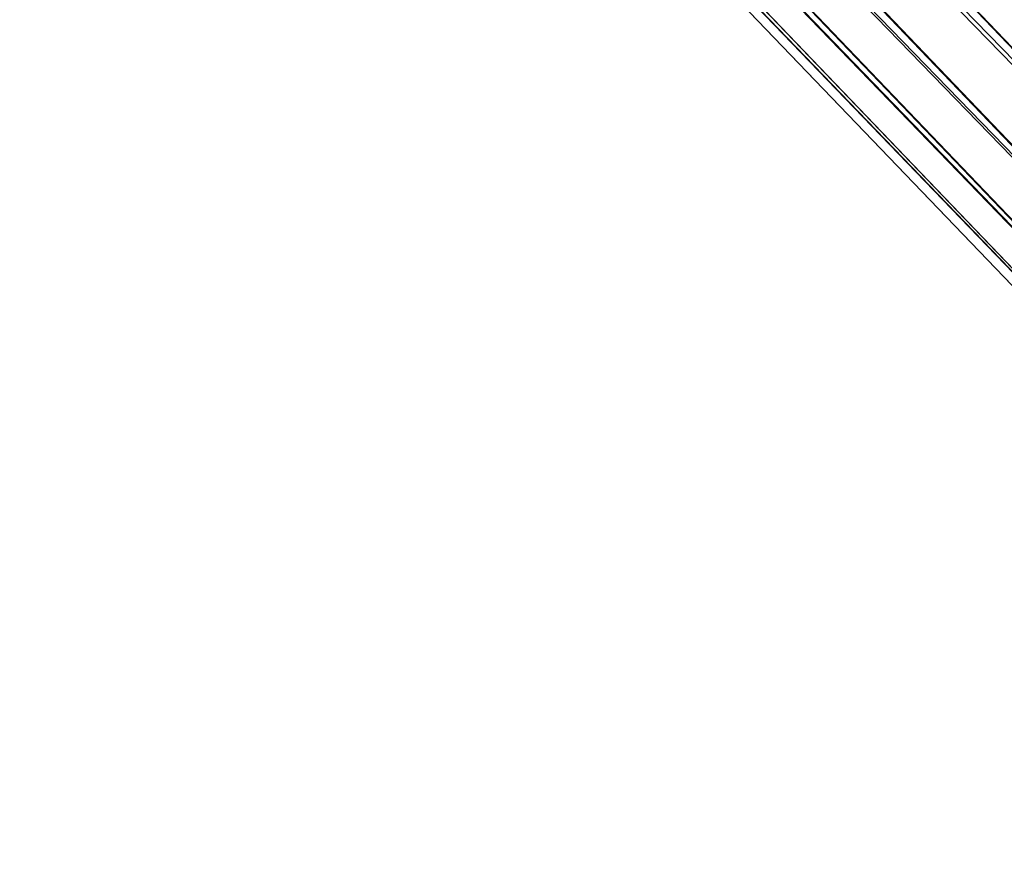
# Model space of a CAD drawing. Units: inches. Extents: x 0 to 204, y 0 to 264.
# Drawn here: x 89 to 90, y 162 to 163 of the extents above; entities that cross this region are included whole.
import ezdxf

# ---------------------------------------------------------------- set-up
doc = ezdxf.new("R2010")
doc.units = ezdxf.units.IN
doc.header["$MEASUREMENT"] = 0
doc.layers.get('0').update_dxf_attribs({"color": 10})

# ---------------------------------------------------------------- blocks, each defined once
blk = doc.blocks.new('149R-02-3D')
at = {"lineweight": 18}
mesh = blk.add_polyface(dxfattribs=at)
corners = [(9.27381, -9.64628, -16.52027), (9.32207, -9.61016, -16.52027), (9.37779, -9.58681, -16.52027), (9.43774, -9.5776, -16.52027), (9.49843, -9.58306, -16.52027), (9.55633, -9.60287, -16.52027), (9.60807, -9.63588, -16.52027), (9.65066, -9.68018, -16.52027), (9.68161, -9.73319, -16.52027), (9.69913, -9.79182, -16.52027), (9.70219, -9.85267, -16.52027), (9.69063, -9.91221, -16.52027), (9.66511, -9.96697, -16.52027), (9.62711, -10.01378, -16.52027), (9.57885, -10.0499, -16.52027), (9.52312, -10.07325, -16.52027), (9.46317, -10.08246, -16.52027), (9.40249, -10.077, -16.52027), (9.34459, -10.05719, -16.52027), (9.29284, -10.02418, -16.52027), (9.25026, -9.97988, -16.52027), (9.21931, -9.92688, -16.52027), (9.20179, -9.86824, -16.52027), (9.19872, -9.80739, -16.52027), (9.21029, -9.74785, -16.52027), (9.23581, -9.69309, -16.52027), (-10.42675, 10.84554, -16.52027), (-10.37823, 10.88139, -16.52027), (-10.32174, 10.90394, -16.52027), (-10.26057, 10.91188, -16.52027), (-10.19827, 10.90475, -16.52027), (-10.13846, 10.88295, -16.52027), (-10.08462, 10.84776, -16.52027), (-10.03988, 10.80122, -16.52027), (-10.00684, 10.74604, -16.52027), (-9.98742, 10.68542, -16.52027), (-9.98274, 10.62289, -16.52027), (-9.99308, 10.56208, -16.52027), (-10.01784, 10.50652, -16.52027), (-10.05557, 10.45945, -16.52027), (-10.1041, 10.42359, -16.52027), (-10.16058, 10.40104, -16.52027), (-10.22176, 10.3931, -16.52027), (-10.28405, 10.40024, -16.52027), (-10.34386, 10.42204, -16.52027), (-10.3977, 10.45723, -16.52027), (-10.44244, 10.50376, -16.52027), (-10.47548, 10.55894, -16.52027), (-10.49491, 10.61956, -16.52027), (-10.49959, 10.68209, -16.52027), (-10.48925, 10.74291, -16.52027), (-10.46449, 10.79846, -16.52027)]
mesh.append_faces([[corners[k] for k in face] for face in [(14, 11, 12, 13), (40, 38, 39)]], dxfattribs={"vtx0": -1})
mesh.append_faces([[corners[k] for k in face] for face in [(4, 23, 3)]], dxfattribs={"vtx0": -1, "vtx1": -1})
mesh.append_faces([[corners[k] for k in face] for face in [(19, 6, 7, 18), (25, 1, 2, 24), (9, 17, 18), (43, 35, 36, 42), (41, 37, 38, 40), (42, 36, 37, 41), (35, 43, 44)]], dxfattribs={"vtx0": -1, "vtx2": -1})
mesh.append_faces([[corners[k] for k in face] for face in [(11, 14, 15, 16), (4, 21, 22, 23), (33, 44, 45, 46), (30, 47, 48, 49)]], dxfattribs={"vtx0": -1, "vtx3": -1})
mesh.append_faces([[corners[k] for k in face] for face in [(0, 1, 25), (27, 28, 51, 26)]], dxfattribs={"vtx1": -1})
mesh.append_faces([[corners[k] for k in face] for face in [(8, 9, 18, 7), (5, 6, 21, 4), (10, 11, 16), (20, 21, 6, 19), (34, 35, 44, 33), (31, 32, 47, 30)]], dxfattribs={"vtx1": -1, "vtx2": -1})
mesh.append_faces([[corners[k] for k in face] for face in [(16, 17, 9, 10), (2, 3, 23, 24), (32, 33, 46, 47), (28, 29, 50, 51), (49, 50, 29, 30)]], dxfattribs={"vtx1": -1, "vtx3": -1})
mesh = blk.add_polyface(dxfattribs=at)
corners = [(-6.41694, 6.67467, -1.44793), (-6.36478, 6.71379, -1.45098), (-6.30516, 6.73876, -1.45993), (-6.24213, 6.74791, -1.47417), (-6.17999, 6.7406, -1.49272), (-6.12297, 6.71733, -1.51433), (-6.07496, 6.67969, -1.53752), (-6.03924, 6.63023, -1.56071), (-6.01823, 6.57235, -1.58231), (-6.01337, 6.50997, -1.60087), (-6.02499, 6.44734, -1.61511), (-6.0523, 6.38875, -1.62406), (-6.09343, 6.33817, -1.62711), (-10.05557, 10.45945, -16.52027), (-10.01784, 10.50652, -16.52027), (-9.99308, 10.56208, -16.52027), (-9.98274, 10.62289, -16.52027), (-9.98742, 10.68542, -16.52027), (-10.00684, 10.74604, -16.52027), (-10.03988, 10.80122, -16.52027), (-10.08462, 10.84776, -16.52027), (-10.13846, 10.88295, -16.52027), (-10.19827, 10.90475, -16.52027), (-10.26057, 10.91188, -16.52027), (-10.32174, 10.90394, -16.52027), (-10.37823, 10.88139, -16.52027), (-10.42675, 10.84554, -16.52027)]
mesh.append_faces([[corners[k] for k in face] for face in [(0, 25, 26)]], dxfattribs={"vtx0": -1})
mesh.append_faces([[corners[k] for k in face] for face in [(2, 24, 1), (8, 18, 7), (17, 9, 16)]], dxfattribs={"vtx0": -1, "vtx1": -1})
mesh.append_faces([[corners[k] for k in face] for face in [(25, 0, 1), (22, 3, 4), (21, 4, 5), (1, 24, 25), (3, 22, 23), (2, 23, 24), (4, 21, 22), (5, 20, 21), (19, 6, 7), (16, 9, 10), (17, 8, 9), (14, 11, 12), (6, 19, 20)]], dxfattribs={"vtx0": -1, "vtx2": -1})
mesh.append_faces([[corners[k] for k in face] for face in [(13, 14, 12)]], dxfattribs={"vtx1": -1})
mesh.append_faces([[corners[k] for k in face] for face in [(2, 3, 23), (5, 6, 20), (10, 11, 15), (18, 19, 7), (17, 18, 8), (15, 16, 10), (14, 15, 11)]], dxfattribs={"vtx1": -1, "vtx2": -1})
mesh = blk.add_polyface(dxfattribs=at)
corners = [(-9.27381, -9.64628, -16.52027), (-9.23581, -9.69309, -16.52027), (-9.21029, -9.74785, -16.52027), (-9.19872, -9.80739, -16.52027), (-9.20179, -9.86824, -16.52027), (-9.21931, -9.92688, -16.52027), (-9.25026, -9.97988, -16.52027), (-9.29284, -10.02418, -16.52027), (-9.34459, -10.05719, -16.52027), (-9.40249, -10.077, -16.52027), (-9.46317, -10.08246, -16.52027), (-9.52312, -10.07325, -16.52027), (-9.57885, -10.0499, -16.52027), (-9.62711, -10.01378, -16.52027), (-9.66511, -9.96697, -16.52027), (-9.69063, -9.91221, -16.52027), (-9.70219, -9.85267, -16.52027), (-9.69913, -9.79182, -16.52027), (-9.68161, -9.73319, -16.52027), (-9.65066, -9.68018, -16.52027), (-9.60807, -9.63588, -16.52027), (-9.55633, -9.60287, -16.52027), (-9.49843, -9.58306, -16.52027), (-9.43774, -9.5776, -16.52027), (-9.37779, -9.58681, -16.52027), (-9.32207, -9.61016, -16.52027), (10.42675, 10.84554, -16.52027), (10.46449, 10.79846, -16.52027), (10.48925, 10.74291, -16.52027), (10.49959, 10.68209, -16.52027), (10.49491, 10.61956, -16.52027), (10.47548, 10.55894, -16.52027), (10.44244, 10.50376, -16.52027), (10.3977, 10.45723, -16.52027), (10.34386, 10.42204, -16.52027), (10.28405, 10.40024, -16.52027), (10.22176, 10.3931, -16.52027), (10.16058, 10.40104, -16.52027), (10.1041, 10.42359, -16.52027), (10.05557, 10.45945, -16.52027), (10.01784, 10.50652, -16.52027), (9.99308, 10.56208, -16.52027), (9.98274, 10.62289, -16.52027), (9.98742, 10.68542, -16.52027), (10.00684, 10.74604, -16.52027), (10.03988, 10.80122, -16.52027), (10.08462, 10.84776, -16.52027), (10.13846, 10.88295, -16.52027), (10.19827, 10.90475, -16.52027), (10.26057, 10.91188, -16.52027), (10.32174, 10.90394, -16.52027), (10.37823, 10.88139, -16.52027)]
mesh.append_faces([[corners[k] for k in face] for face in [(14, 12, 13), (40, 37, 38, 39)]], dxfattribs={"vtx0": -1})
mesh.append_faces([[corners[k] for k in face] for face in [(48, 31, 47)]], dxfattribs={"vtx0": -1, "vtx1": -1})
mesh.append_faces([[corners[k] for k in face] for face in [(18, 8, 9, 17), (8, 18, 19), (17, 9, 10, 16), (15, 11, 12, 14), (16, 10, 11, 15), (49, 28, 29, 48), (41, 36, 37, 40), (36, 41, 42, 35)]], dxfattribs={"vtx0": -1, "vtx2": -1})
mesh.append_faces([[corners[k] for k in face] for face in [(2, 23, 24, 25), (23, 2, 3, 4), (21, 4, 5, 6), (28, 49, 50, 51), (48, 29, 30, 31)]], dxfattribs={"vtx0": -1, "vtx3": -1})
mesh.append_faces([[corners[k] for k in face] for face in [(1, 2, 25, 0), (27, 28, 51, 26)]], dxfattribs={"vtx1": -1})
mesh.append_faces([[corners[k] for k in face] for face in [(22, 23, 4, 21), (42, 43, 35)]], dxfattribs={"vtx1": -1, "vtx2": -1})
mesh.append_faces([[corners[k] for k in face] for face in [(7, 8, 19, 20), (6, 7, 20, 21), (31, 32, 46, 47), (33, 34, 44, 45), (32, 33, 45, 46), (34, 35, 43, 44)]], dxfattribs={"vtx1": -1, "vtx3": -1})
mesh = blk.add_polyface(dxfattribs=at)
corners = [(-6.09343, 6.33817, -1.62711), (-6.14559, 6.29906, -1.62406), (-6.20521, 6.27408, -1.61511), (-6.26824, 6.26494, -1.60087), (-6.33039, 6.27225, -1.58231), (-6.3874, 6.29552, -1.56071), (-6.43541, 6.33316, -1.53752), (-6.47113, 6.38261, -1.51433), (-6.49214, 6.4405, -1.49272), (-6.497, 6.50288, -1.47417), (-6.48538, 6.5655, -1.45993), (-6.45807, 6.6241, -1.45098), (-6.41694, 6.67467, -1.44793), (-10.42675, 10.84554, -16.52027), (-10.46449, 10.79846, -16.52027), (-10.48925, 10.74291, -16.52027), (-10.49959, 10.68209, -16.52027), (-10.49491, 10.61956, -16.52027), (-10.47548, 10.55894, -16.52027), (-10.44244, 10.50376, -16.52027), (-10.3977, 10.45723, -16.52027), (-10.34386, 10.42204, -16.52027), (-10.28405, 10.40024, -16.52027), (-10.22176, 10.3931, -16.52027), (-10.16058, 10.40104, -16.52027), (-10.1041, 10.42359, -16.52027), (-10.05557, 10.45945, -16.52027)]
mesh.append_faces([[corners[k] for k in face] for face in [(1, 25, 0), (2, 24, 1), (4, 22, 3), (3, 23, 2), (5, 21, 4), (22, 4, 21), (24, 2, 23), (8, 18, 7), (16, 10, 15), (17, 9, 16)]], dxfattribs={"vtx0": -1, "vtx1": -1})
mesh.append_faces([[corners[k] for k in face] for face in [(19, 6, 7), (16, 9, 10), (17, 8, 9), (14, 11, 12), (8, 17, 18), (6, 19, 20)]], dxfattribs={"vtx0": -1, "vtx2": -1})
mesh.append_faces([[corners[k] for k in face] for face in [(13, 14, 12)]], dxfattribs={"vtx1": -1})
mesh.append_faces([[corners[k] for k in face] for face in [(24, 25, 1), (22, 23, 3), (20, 21, 5), (5, 6, 20), (10, 11, 15), (18, 19, 7), (14, 15, 11)]], dxfattribs={"vtx1": -1, "vtx2": -1})
mesh.append_faces([[corners[k] for k in face] for face in [(25, 26, 0)]], dxfattribs={"vtx2": -1})

msp = doc.modelspace()

# ---------------------------------------------------------------- linework, layer by layer
at = {"lineweight": 18, "invisible_edges": 15}
for points in [[(89.22177, 162.50503, 35.00204), (90.82365, 162.79303, 34.04876), (90.40414, 163.11069, 36.43033)], [(89.15515, 162.62199, 34.12272), (89.1016, 162.90828, 35.35453), (89.10487, 162.78634, 34.10675)], [(89.14387, 162.75636, 35.24129), (89.1016, 162.90828, 35.35453), (89.15515, 162.62199, 34.12272)], [(89.39456, 162.90376, 16.69523), (89.48665, 162.63995, 16.36132), (89.41819, 162.73433, 18.00209)], [(89.46438, 162.78936, 15.57725), (89.48665, 162.63995, 16.36132), (89.39456, 162.90376, 16.69523)], [(89.14339, 162.89404, 36.47689), (89.14387, 162.75636, 35.24129), (89.17949, 162.64306, 35.29366)], [(89.48631, 162.48711, 21.58281), (90.85469, 162.76514, 21.27564), (90.31914, 162.89413, 22.80773)], [(89.35286, 162.88757, 22.7165), (89.43412, 162.66815, 22.75481), (89.36185, 162.88755, 23.41908)], [(89.35286, 162.88757, 22.7165), (89.46847, 162.48537, 20.98564), (89.43412, 162.66815, 22.75481)], [(89.40099, 162.70536, 21.54071), (89.46847, 162.48537, 20.98564), (89.35286, 162.88757, 22.7165)], [(89.43755, 162.61734, 19.16679), (89.35769, 162.86185, 19.50739), (89.41819, 162.73433, 18.00209)], [(89.37128, 162.80197, 20.29311), (89.35769, 162.86185, 19.50739), (89.43755, 162.61734, 19.16679)], [(89.86372, 162.62173, 21.73117), (89.77413, 162.84504, 23.10489), (89.63252, 162.75973, 22.6408)], [(89.86372, 162.62173, 21.73117), (89.96277, 162.7536, 22.31097), (89.77413, 162.84504, 23.10489)], [(89.10165, 162.66201, 31.33814), (89.04904, 162.8317, 31.31239), (89.09388, 162.67666, 30.19601)], [(89.10165, 162.66201, 31.33814), (89.06326, 162.82543, 32.51325), (89.04904, 162.8317, 31.31239)], [(89.10893, 162.69728, 32.93711), (89.06326, 162.82543, 32.51325), (89.10165, 162.66201, 31.33814)], [(89.13223, 162.58375, 28.60494), (89.05637, 162.82102, 28.77466), (89.08221, 162.80287, 27.37325)], [(89.09388, 162.67666, 30.19601), (89.05637, 162.82102, 28.77466), (89.13223, 162.58375, 28.60494)], [(90.02158, 162.81915, 30), (90.29241, 161.71565, 22.65763), (89.4836, 161.91904, 24.47031)], [(89.15387, 162.57454, 27.36558), (89.08221, 162.80287, 27.37325), (89.14353, 162.68884, 26.25)], [(89.08221, 162.80287, 27.37325), (89.15387, 162.57454, 27.36558), (89.13223, 162.58375, 28.60494)], [(89.45006, 162.54848, 20.36132), (89.40099, 162.70536, 21.54071), (89.37128, 162.80197, 20.29311)], [(89.45006, 162.54848, 20.36132), (89.37128, 162.80197, 20.29311), (89.43755, 162.61734, 19.16679)], [(90.39502, 162.4134, 32.46676), (90.82365, 162.79303, 34.04876), (89.28086, 162.14507, 33.11712)], [(89.48665, 162.63995, 16.36132), (89.46438, 162.78936, 15.57725), (89.52606, 162.72168, 14.49638)], [(89.10487, 162.78634, 34.10675), (89.16268, 162.50909, 32.67904), (89.15515, 162.62199, 34.12272)], [(89.10487, 162.78634, 34.10675), (89.10893, 162.69728, 32.93711), (89.16268, 162.50909, 32.67904)], [(89.48631, 162.48711, 21.58281), (90.57062, 162.48445, 19.83891), (90.85469, 162.76514, 21.27564)], [(89.11521, 162.63204, 28.24983), (89.25218, 162.76382, 29.69184), (89.07918, 162.68166, 29.31311)], [(89.17949, 162.64306, 35.29366), (89.14387, 162.75636, 35.24129), (89.20299, 162.46902, 34.18309)], [(89.20299, 162.46902, 34.18309), (89.14387, 162.75636, 35.24129), (89.15515, 162.62199, 34.12272)], [(89.48885, 162.52028, 17.81506), (89.43755, 162.61734, 19.16679), (89.41819, 162.73433, 18.00209)], [(89.48665, 162.63995, 16.36132), (89.48885, 162.52028, 17.81506), (89.41819, 162.73433, 18.00209)], [(89.11521, 162.63204, 28.24983), (89.24511, 162.64555, 27.51162), (89.35097, 162.72778, 27.97092)], [(89.65048, 162.72361, 32.08118), (89.88063, 162.7314, 31.19718), (89.81582, 162.66776, 30.38297)], [(89.71214, 162.5362, 35.67031), (89.91771, 162.57321, 35.54277), (89.73607, 162.73208, 36.5)], [(89.07918, 162.68166, 29.31311), (88.96752, 162.72109, 30.2447), (88.95425, 162.62297, 29.0176)], [(89.52731, 162.47902, 34.11483), (89.41516, 162.71956, 35.51739), (89.29406, 162.62661, 35.09433)], [(89.52731, 162.47902, 34.11483), (89.59633, 162.69042, 35.10479), (89.41516, 162.71956, 35.51739)], [(89.41735, 162.69243, 32.55456), (89.65048, 162.72361, 32.08118), (89.53848, 162.64662, 31.53614)], [(89.65048, 162.72361, 32.08118), (89.67672, 162.6377, 30.67112), (89.53848, 162.64662, 31.53614)], [(89.81582, 162.66776, 30.38297), (89.67672, 162.6377, 30.67112), (89.65048, 162.72361, 32.08118)], [(89.40099, 162.70536, 21.54071), (89.45006, 162.54848, 20.36132), (89.46847, 162.48537, 20.98564)], [(89.10893, 162.69728, 32.93711), (89.10165, 162.66201, 31.33814), (89.15454, 162.49112, 31.34855)], [(89.15454, 162.49112, 31.34855), (89.16268, 162.50909, 32.67904), (89.10893, 162.69728, 32.93711)], [(89.86556, 162.6991, 34.72381), (89.59633, 162.69042, 35.10479), (89.75016, 162.46846, 33.65379)], [(89.89582, 162.46901, 33.38178), (89.86556, 162.6991, 34.72381), (89.75016, 162.46846, 33.65379)], [(89.4362, 162.69466, 29.14033), (89.42838, 162.68874, 28.1401), (89.19623, 162.62904, 29.61161)], [(89.19623, 162.62904, 29.61161), (89.31705, 162.67462, 29.87646), (89.4362, 162.69466, 29.14033)], [(89.36067, 162.58647, 31.47346), (89.27101, 162.68761, 32.96961), (89.41735, 162.69243, 32.55456)], [(89.36067, 162.58647, 31.47346), (89.41735, 162.69243, 32.55456), (89.53848, 162.64662, 31.53614)], [(89.59633, 162.69042, 35.10479), (89.52731, 162.47902, 34.11483), (89.75016, 162.46846, 33.65379)], [(89.07918, 162.68166, 29.31311), (88.95425, 162.62297, 29.0176), (89.11521, 162.63204, 28.24983)], [(89.27101, 162.68761, 32.96961), (89.36067, 162.58647, 31.47346), (89.13379, 162.64558, 32.97935)], [(89.33778, 162.67402, 27.34847), (89.18999, 162.64894, 27.93081), (89.42838, 162.68874, 28.1401)], [(89.10165, 162.66201, 31.33814), (89.09388, 162.67666, 30.19601), (89.15591, 162.4791, 29.87218)], [(89.13223, 162.58375, 28.60494), (89.15591, 162.4791, 29.87218), (89.09388, 162.67666, 30.19601)], [(89.14241, 162.62488, 29.62527), (89.13397, 162.67677, 30), (89.19138, 162.64621, 29.6302)], [(89.59633, 162.381, 35.10479), (89.71214, 162.5362, 35.67031), (89.54136, 162.671, 36.5)], [(89.81582, 162.66776, 30.38297), (89.72986, 162.60716, 29.31064), (89.67672, 162.6377, 30.67112)], [(89.72986, 162.60716, 29.31064), (89.81582, 162.66776, 30.38297), (89.85863, 162.64909, 29.38794)], [(89.15591, 162.4791, 29.87218), (89.15454, 162.49112, 31.34855), (89.10165, 162.66201, 31.33814)], [(89.64732, 162.5833, 27.5698), (89.83981, 162.65286, 27.21046), (89.75601, 162.66585, 26.25)], [(89.0975, 162.65523, 30), (89.14241, 162.62488, 29.62527), (89.10111, 162.60351, 29.73958)], [(89.83981, 162.65286, 27.21046), (89.64732, 162.5833, 27.5698), (89.8011, 162.62182, 28.39934)], [(89.11521, 162.63204, 28.24983), (89.11844, 162.59739, 27.17062), (89.24511, 162.64555, 27.51162)], [(89.11844, 162.59739, 27.17062), (89.25504, 162.63065, 26.25), (89.24511, 162.64555, 27.51162)], [(89.53848, 162.64662, 31.53614), (89.54632, 162.59109, 30.55491), (89.36067, 162.58647, 31.47346)], [(89.67672, 162.6377, 30.67112), (89.54632, 162.59109, 30.55491), (89.53848, 162.64662, 31.53614)], [(89.85863, 162.64909, 29.38794), (89.8011, 162.62182, 28.39934), (89.72986, 162.60716, 29.31064)], [(89.20299, 162.46902, 34.18309), (89.22785, 162.46809, 34.80807), (89.17949, 162.64306, 35.29366)], [(89.48665, 162.63995, 16.36132), (89.5612, 162.38587, 16.54481), (89.48885, 162.52028, 17.81506)], [(89.5612, 162.38587, 16.54481), (89.48665, 162.63995, 16.36132), (89.58429, 162.53605, 14.49732)], [(89.67672, 162.6377, 30.67112), (89.72986, 162.60716, 29.31064), (89.54632, 162.59109, 30.55491)], [(88.98588, 162.57781, 27.92069), (89.11521, 162.63204, 28.24983), (88.95425, 162.62297, 29.0176)], [(88.98588, 162.57781, 27.92069), (89.11844, 162.59739, 27.17062), (89.11521, 162.63204, 28.24983)], [(89.41516, 162.41015, 35.51739), (89.59633, 162.381, 35.10479), (89.40988, 162.62975, 36.5)], [(89.10111, 162.60351, 29.73958), (89.14241, 162.62488, 29.62527), (89.11918, 162.56511, 29.44531)], [(89.11918, 162.56511, 29.44531), (89.14241, 162.62488, 29.62527), (89.16206, 162.56673, 29.22494)], [(89.14241, 162.62488, 29.62527), (89.21232, 162.59409, 29.26041), (89.16206, 162.56673, 29.22494)], [(89.15515, 162.62199, 34.12272), (89.16268, 162.50909, 32.67904), (89.22758, 162.30029, 32.73773)], [(89.15515, 162.62199, 34.12272), (89.22758, 162.30029, 32.73773), (89.20299, 162.46902, 34.18309)], [(89.64732, 162.5833, 27.5698), (89.60837, 162.56535, 29.0848), (89.8011, 162.62182, 28.39934)], [(89.72986, 162.60716, 29.31064), (89.8011, 162.62182, 28.39934), (89.60837, 162.56535, 29.0848)], [(89.68729, 162.58515, 21.44921), (89.92121, 162.43971, 20.41645), (89.86372, 162.62173, 21.73117)], [(89.0978, 162.5518, 29.57103), (89.08516, 162.62096, 30), (89.10111, 162.60351, 29.73958)], [(89.08516, 162.62096, 30), (89.0978, 162.5518, 29.57103), (89.08902, 162.52334, 29.6302)], [(89.54469, 162.31393, 18.29776), (89.43755, 162.61734, 19.16679), (89.48885, 162.52028, 17.81506)], [(89.54469, 162.31393, 18.29776), (89.49721, 162.42088, 19.33083), (89.43755, 162.61734, 19.16679)], [(89.43755, 162.61734, 19.16679), (89.49721, 162.42088, 19.33083), (89.45006, 162.54848, 20.36132)], [(89.54632, 162.59109, 30.55491), (89.72986, 162.60716, 29.31064), (89.60837, 162.56535, 29.0848)], [(89.0978, 162.5518, 29.57103), (89.10111, 162.60351, 29.73958), (89.11918, 162.56511, 29.44531)], [(89.64732, 162.5833, 27.5698), (89.56526, 162.60601, 26.25), (89.47848, 162.54217, 27.12381)], [(89.11844, 162.59739, 27.17062), (88.98588, 162.57781, 27.92069), (89.06033, 162.56957, 26.25)], [(89.18047, 162.53243, 28.96187), (89.16206, 162.56673, 29.22494), (89.21232, 162.59409, 29.26041)], [(89.13223, 162.58375, 28.60494), (89.21269, 162.38509, 27.39246), (89.20169, 162.36414, 28.52894)], [(89.20169, 162.36414, 28.52894), (89.15591, 162.4791, 29.87218), (89.13223, 162.58375, 28.60494)], [(89.13223, 162.58375, 28.60494), (89.15387, 162.57454, 27.36558), (89.21269, 162.38509, 27.39246)], [(89.31705, 162.4921, 29.87646), (89.16501, 162.54605, 31.29548), (89.36067, 162.58647, 31.47346)], [(89.36067, 162.58647, 31.47346), (89.4374, 162.53916, 30.14133), (89.31705, 162.4921, 29.87646)], [(89.36067, 162.58647, 31.47346), (89.54632, 162.59109, 30.55491), (89.4374, 162.53916, 30.14133)], [(89.60837, 162.56535, 29.0848), (89.4374, 162.53916, 30.14133), (89.54632, 162.59109, 30.55491)], [(88.98588, 162.57781, 27.92069), (88.88556, 162.52697, 27.28924), (89.06033, 162.56957, 26.25)], [(89.64732, 162.5833, 27.5698), (89.42838, 162.50622, 28.1401), (89.60837, 162.56535, 29.0848)], [(89.64732, 162.5833, 27.5698), (89.47848, 162.54217, 27.12381), (89.42838, 162.50622, 28.1401)], [(89.20176, 162.5032, 26.25), (89.21269, 162.38509, 27.39246), (89.15387, 162.57454, 27.36558)], [(89.91771, 162.57321, 35.54277), (89.71214, 162.5362, 35.67031), (89.86556, 162.38969, 34.72381)], [(89.0978, 162.5518, 29.57103), (89.11918, 162.56511, 29.44531), (89.11285, 162.52234, 29.3265)], [(89.13889, 162.53281, 29.1693), (89.11285, 162.52234, 29.3265), (89.11918, 162.56511, 29.44531)], [(89.16206, 162.56673, 29.22494), (89.13889, 162.53281, 29.1693), (89.11918, 162.56511, 29.44531)], [(89.13889, 162.53281, 29.1693), (89.16206, 162.56673, 29.22494), (89.18047, 162.53243, 28.96187)], [(89.60837, 162.56535, 29.0848), (89.42838, 162.50622, 28.1401), (89.4362, 162.51214, 29.14033)], [(89.4374, 162.53916, 30.14133), (89.60837, 162.56535, 29.0848), (89.4362, 162.51214, 29.14033)], [(89.11285, 162.52234, 29.3265), (89.10924, 162.47116, 29.26041), (89.0978, 162.5518, 29.57103)], [(89.3745, 162.54617, 26.25), (89.33778, 162.4915, 27.34847), (89.47848, 162.54217, 27.12381)], [(89.46847, 162.48537, 20.98564), (89.45006, 162.54848, 20.36132), (89.51945, 162.3363, 19.80185)], [(89.49721, 162.42088, 19.33083), (89.51945, 162.3363, 19.80185), (89.45006, 162.54848, 20.36132)], [(89.71214, 162.35369, 35.67031), (89.91771, 162.39069, 35.54277), (89.73607, 162.54956, 36.5)], [(89.20269, 162.50135, 28.70572), (89.18047, 162.53243, 28.96187), (89.23326, 162.54198, 28.89062)], [(89.4362, 162.51214, 29.14033), (89.31705, 162.4921, 29.87646), (89.4374, 162.53916, 30.14133)], [(89.47848, 162.54217, 27.12381), (89.33778, 162.4915, 27.34847), (89.42838, 162.50622, 28.1401)], [(89.11285, 162.52234, 29.3265), (89.13889, 162.53281, 29.1693), (89.12681, 162.4886, 29.07905)], [(89.12681, 162.4886, 29.07905), (89.13889, 162.53281, 29.1693), (89.1589, 162.49948, 28.89062)], [(89.13889, 162.53281, 29.1693), (89.18047, 162.53243, 28.96187), (89.1589, 162.49948, 28.89062)], [(89.18047, 162.53243, 28.96187), (89.20269, 162.50135, 28.70572), (89.1589, 162.49948, 28.89062)], [(89.59633, 162.381, 35.10479), (89.86556, 162.38969, 34.72381), (89.71214, 162.5362, 35.67031)], [(89.10924, 162.47116, 29.26041), (89.11285, 162.52234, 29.3265), (89.12681, 162.4886, 29.07905)], [(89.48885, 162.52028, 17.81506), (89.5612, 162.38587, 16.54481), (89.58472, 162.26072, 17.15281)], [(89.48885, 162.52028, 17.81506), (89.58472, 162.26072, 17.15281), (89.54469, 162.31393, 18.29776)], [(89.16268, 162.50909, 32.67904), (89.15454, 162.49112, 31.34855), (89.20439, 162.32768, 31.22974)], [(89.22399, 162.27941, 31.8821), (89.16268, 162.50909, 32.67904), (89.20439, 162.32768, 31.22974)], [(89.16268, 162.50909, 32.67904), (89.22399, 162.27941, 31.8821), (89.22758, 162.30029, 32.73773)], [(89.4362, 162.51214, 29.14033), (89.42838, 162.50622, 28.1401), (89.19623, 162.44652, 29.61161)], [(89.19623, 162.44652, 29.61161), (89.31705, 162.4921, 29.87646), (89.4362, 162.51214, 29.14033)], [(89.1794, 162.44614, 28.5137), (89.1589, 162.49948, 28.89062), (89.20269, 162.50135, 28.70572)], [(89.20269, 162.50135, 28.70572), (89.22379, 162.44841, 28.3288), (89.1794, 162.44614, 28.5137)], [(89.33778, 162.4915, 27.34847), (89.18999, 162.46643, 27.93081), (89.42838, 162.50622, 28.1401)], [(89.22379, 162.44841, 28.3288), (89.20269, 162.50135, 28.70572), (89.25421, 162.48986, 28.52082)], [(89.1472, 162.43583, 28.7057), (89.12681, 162.4886, 29.07905), (89.1589, 162.49948, 28.89062)], [(89.1472, 162.43583, 28.7057), (89.1589, 162.49948, 28.89062), (89.1794, 162.44614, 28.5137)], [(89.12947, 162.41898, 28.89062), (89.12681, 162.4886, 29.07905), (89.1472, 162.43583, 28.7057)], [(89.2122, 162.29597, 30.15726), (89.20439, 162.32768, 31.22974), (89.15454, 162.49112, 31.34855)], [(89.15591, 162.4791, 29.87218), (89.2122, 162.29597, 30.15726), (89.15454, 162.49112, 31.34855)], [(89.59633, 162.19848, 35.10479), (89.71214, 162.35369, 35.67031), (89.54136, 162.48848, 36.5)], [(89.15591, 162.4791, 29.87218), (89.20169, 162.36414, 28.52894), (89.2122, 162.29597, 30.15726)], [(89.52731, 162.47902, 34.11483), (89.3496, 162.44954, 34.10455), (89.53999, 162.3072, 33.06625)], [(89.53851, 162.30607, 20.41081), (89.46847, 162.48537, 20.98564), (89.51945, 162.3363, 19.80185)], [(89.65503, 162.37511, 33.26796), (89.75016, 162.46846, 33.65379), (89.52731, 162.47902, 34.11483)], [(89.52731, 162.47902, 34.11483), (89.53999, 162.3072, 33.06625), (89.65503, 162.37511, 33.26796)], [(90.79239, 162.37359, 18.35907), (90.57062, 162.48445, 19.83891), (89.5907, 162.12503, 19.2388)], [(89.69508, 161.98758, 16.86979), (91.70861, 162.47585, 16.95649), (90.79239, 162.37359, 18.35907)], [(90.91131, 162.13045, 14.49936), (91.70861, 162.47585, 16.95649), (89.69508, 161.98758, 16.86979)], [(89.28086, 162.14527, 33.11709), (89.20299, 162.46902, 34.18309), (89.22758, 162.30029, 32.73773)], [(89.87586, 162.29093, 32.23153), (89.75016, 162.46846, 33.65379), (89.65503, 162.37511, 33.26796)], [(89.87586, 162.29093, 32.23153), (89.89582, 162.46901, 33.38178), (89.75016, 162.46846, 33.65379)], [(89.17213, 161.50796, 28.78094), (92.13024, 162.25439, 29.12542), (91.81618, 162.44874, 28.64757)], [(89.22379, 162.44841, 28.3288), (89.20063, 162.39365, 28.13678), (89.1794, 162.44614, 28.5137)], [(89.2445, 162.39646, 27.95894), (89.20063, 162.39365, 28.13678), (89.22379, 162.44841, 28.3288)], [(89.2445, 162.39646, 27.95894), (89.22379, 162.44841, 28.3288), (89.27515, 162.43775, 28.15103)], [(89.16818, 162.38157, 28.32168), (89.1472, 162.43583, 28.7057), (89.1794, 162.44614, 28.5137)], [(89.20063, 162.39365, 28.13678), (89.16818, 162.38157, 28.32168), (89.1794, 162.44614, 28.5137)], [(89.41516, 162.22763, 35.51739), (89.59633, 162.19848, 35.10479), (89.40988, 162.44724, 36.5)], [(89.16818, 162.38157, 28.32168), (89.14969, 162.3668, 28.52082), (89.1472, 162.43583, 28.7057)], [(89.97301, 162.30317, 19.17649), (89.92121, 162.43971, 20.41645), (89.74206, 162.41056, 20.25762)], [(89.54469, 162.31393, 18.29776), (89.51945, 162.3363, 19.80185), (89.49721, 162.42088, 19.33083)], [(89.33388, 161.94202, 31.40612), (90.33721, 162.15526, 30.56459), (90.39502, 162.4134, 32.46676)], [(89.52731, 162.16961, 34.11483), (89.41516, 162.41015, 35.51739), (89.29406, 162.3172, 35.09433)], [(89.52731, 162.16961, 34.11483), (89.59633, 162.381, 35.10479), (89.41516, 162.41015, 35.51739)], [(89.22178, 162.34398, 27.77411), (89.20063, 162.39365, 28.13678), (89.2445, 162.39646, 27.95894)], [(89.2445, 162.39646, 27.95894), (89.26628, 162.34632, 27.59633), (89.22178, 162.34398, 27.77411)], [(89.29609, 162.38564, 27.78123), (89.26628, 162.34632, 27.59633), (89.2445, 162.39646, 27.95894)], [(89.18886, 162.32951, 27.94809), (89.16818, 162.38157, 28.32168), (89.20063, 162.39365, 28.13678)], [(89.18886, 162.32951, 27.94809), (89.20063, 162.39365, 28.13678), (89.22178, 162.34398, 27.77411)], [(89.86556, 162.38969, 34.72381), (89.59633, 162.381, 35.10479), (89.75016, 162.15905, 33.65379)], [(89.91771, 162.39069, 35.54277), (89.71214, 162.35369, 35.67031), (89.86556, 162.20717, 34.72381)], [(89.89582, 162.1596, 33.38178), (89.86556, 162.38969, 34.72381), (89.75016, 162.15905, 33.65379)], [(89.18886, 162.32951, 27.94809), (89.17105, 162.31168, 28.1302), (89.16818, 162.38157, 28.32168)], [(89.27002, 162.19702, 27.47491), (89.20169, 162.36414, 28.52894), (89.21269, 162.38509, 27.39246)], [(89.25999, 162.31756, 26.25), (89.27002, 162.19702, 27.47491), (89.21269, 162.38509, 27.39246)], [(89.59633, 162.381, 35.10479), (89.52731, 162.16961, 34.11483), (89.75016, 162.15905, 33.65379)], [(89.58472, 162.26072, 17.15281), (89.5612, 162.38587, 16.54481), (89.65445, 162.12482, 16.15538)], [(89.5612, 162.38587, 16.54481), (89.70076, 162.16479, 14.49919), (89.65445, 162.12482, 16.15538)], [(89.65503, 162.37511, 33.26796), (89.53999, 162.3072, 33.06625), (89.67465, 162.24214, 32.33591)], [(89.87586, 162.29093, 32.23153), (89.65503, 162.37511, 33.26796), (89.67465, 162.24214, 32.33591)], [(89.26225, 162.16038, 28.80963), (89.2122, 162.29597, 30.15726), (89.20169, 162.36414, 28.52894)], [(89.20169, 162.36414, 28.52894), (89.27002, 162.19702, 27.47491), (89.26225, 162.16038, 28.80963)], [(89.59633, 162.19848, 35.10479), (89.86556, 162.20717, 34.72381), (89.71214, 162.35369, 35.67031)], [(89.18886, 162.32951, 27.94809), (89.22178, 162.34398, 27.77411), (89.21103, 162.28343, 27.58274)], [(89.22178, 162.34398, 27.77411), (89.24297, 162.2943, 27.41144), (89.21103, 162.28343, 27.58274)], [(89.22178, 162.34398, 27.77411), (89.26628, 162.34632, 27.59633), (89.24297, 162.2943, 27.41144)], [(89.28698, 162.29438, 27.22654), (89.24297, 162.2943, 27.41144), (89.26628, 162.34632, 27.59633)], [(89.28698, 162.29438, 27.22654), (89.26628, 162.34632, 27.59633), (89.31704, 162.33352, 27.41144)], [(89.72259, 162.3491, 36.27128), (89.89207, 162.27608, 35.2937), (89.78148, 162.18999, 35.09748)], [(89.51945, 162.3363, 19.80185), (89.54469, 162.31393, 18.29776), (89.5907, 162.12503, 19.2388)], [(89.21103, 162.28343, 27.58274), (89.19241, 162.25656, 27.73959), (89.18886, 162.32951, 27.94809)], [(89.20439, 162.32768, 31.22974), (89.2122, 162.29597, 30.15726), (89.25928, 162.14541, 30.82989)], [(89.22399, 162.27941, 31.8821), (89.20439, 162.32768, 31.22974), (89.25928, 162.14541, 30.82989)], [(89.78148, 162.18999, 35.09748), (89.63613, 162.13499, 35.02041), (89.62667, 162.32092, 36.27733)], [(89.58472, 162.26072, 17.15281), (89.64289, 162.05631, 18.0543), (89.54469, 162.31393, 18.29776)], [(89.65666, 162.11127, 31.35077), (89.53999, 162.3072, 33.06625), (89.40515, 162.27247, 33.11478)], [(89.65666, 162.11127, 31.35077), (89.67465, 162.24214, 32.33591), (89.53999, 162.3072, 33.06625)], [(89.22399, 162.27941, 31.8821), (89.2797, 162.09073, 31.57002), (89.22758, 162.30029, 32.73773)], [(89.22758, 162.30029, 32.73773), (89.2797, 162.09073, 31.57002), (89.28086, 162.14527, 33.11709)], [(89.21103, 162.28343, 27.58274), (89.24297, 162.2943, 27.41144), (89.22926, 162.23205, 27.23351)], [(89.26225, 162.16038, 28.80963), (89.2676, 162.12171, 29.73907), (89.2122, 162.29597, 30.15726)], [(89.25928, 162.14541, 30.82989), (89.2122, 162.29597, 30.15726), (89.2676, 162.12171, 29.73907)], [(89.2627, 162.24357, 27.05162), (89.22926, 162.23205, 27.23351), (89.24297, 162.2943, 27.41144)], [(89.28698, 162.29438, 27.22654), (89.2627, 162.24357, 27.05162), (89.24297, 162.2943, 27.41144)], [(89.28698, 162.29438, 27.22654), (89.30687, 162.24369, 26.86672), (89.2627, 162.24357, 27.05162)], [(89.28698, 162.29438, 27.22654), (89.33798, 162.28141, 27.04165), (89.30687, 162.24369, 26.86672)], [(89.67465, 162.24214, 32.33591), (89.82193, 162.12607, 31.01998), (89.87586, 162.29093, 32.23153)], [(89.21103, 162.28343, 27.58274), (89.22926, 162.23205, 27.23351), (89.21378, 162.20144, 27.34897)], [(89.48614, 162.08405, 34.98303), (89.49879, 162.28335, 36.28541), (89.63613, 162.13499, 35.02041)], [(89.2797, 162.09073, 31.57002), (89.22399, 162.27941, 31.8821), (89.25928, 162.14541, 30.82989)], [(89.69508, 161.98758, 16.86979), (89.58472, 162.26072, 17.15281), (89.65445, 162.12482, 16.15538)], [(92.71852, 161.98864, 29.53145), (92.13024, 162.25439, 29.12542), (88.75172, 161.0656, 29.1705)], [(89.37092, 162.24578, 36.29348), (89.48614, 162.08405, 34.98303), (89.31984, 162.05463, 35.13833)], [(89.22926, 162.23205, 27.23351), (89.2627, 162.24357, 27.05162), (89.24942, 162.18243, 26.87363)], [(89.2627, 162.24357, 27.05162), (89.28242, 162.19283, 26.69181), (89.24942, 162.18243, 26.87363)], [(89.30687, 162.24369, 26.86672), (89.28242, 162.19283, 26.69181), (89.2627, 162.24357, 27.05162)], [(89.32781, 162.18752, 26.47133), (89.28242, 162.19283, 26.69181), (89.30687, 162.24369, 26.86672)], [(89.32781, 162.18752, 26.47133), (89.30687, 162.24369, 26.86672), (89.35951, 162.22783, 26.66144)], [(89.67073, 162.11319, 35.32674), (89.54791, 162.01728, 34.95649), (89.52108, 162.239, 36.3345)], [(89.65666, 162.11127, 31.35077), (89.82193, 162.12607, 31.01998), (89.67465, 162.24214, 32.33591)], [(89.23514, 162.14632, 26.95835), (89.22926, 162.23205, 27.23351), (89.24942, 162.18243, 26.87363)], [(89.52731, 161.98709, 34.11483), (89.41516, 162.22763, 35.51739), (89.29406, 162.13468, 35.09433)], [(89.52731, 161.98709, 34.11483), (89.59633, 162.19848, 35.10479), (89.41516, 162.22763, 35.51739)], [(89.20787, 162.05074, 35.35181), (89.25902, 162.2129, 36.30054), (89.31984, 162.05463, 35.13833)], [(89.86556, 162.20717, 34.72381), (89.59633, 162.19848, 35.10479), (89.75016, 161.97653, 33.65379)], [(89.73921, 162.21159, 36.35519), (89.8814, 161.9411, 35.28028), (89.88271, 161.99512, 34.90899)], [(89.89582, 161.97708, 33.38178), (89.86556, 162.20717, 34.72381), (89.75016, 161.97653, 33.65379)], [(89.2688, 162.13397, 26.52495), (89.24942, 162.18243, 26.87363), (89.28242, 162.19283, 26.69181)], [(89.33724, 161.96793, 27.72553), (89.26225, 162.16038, 28.80963), (89.27002, 162.19702, 27.47491)], [(89.30143, 162.16566, 26.45542), (89.2688, 162.13397, 26.52495), (89.28242, 162.19283, 26.69181)], [(89.31823, 162.13193, 26.25), (89.33724, 161.96793, 27.72553), (89.27002, 162.19702, 27.47491)], [(89.30143, 162.16566, 26.45542), (89.28242, 162.19283, 26.69181), (89.32781, 162.18752, 26.47133)], [(89.54791, 162.01728, 34.95649), (89.34411, 162.03744, 35.49232), (89.37773, 162.19403, 36.3345)], [(89.59633, 162.19848, 35.10479), (89.52731, 161.98709, 34.11483), (89.75016, 161.97653, 33.65379)], [(89.34807, 162.12893, 26.06397), (89.30143, 162.16566, 26.45542), (89.32781, 162.18752, 26.47133)], [(89.38104, 162.17425, 26.28123), (89.34807, 162.12893, 26.06397), (89.32781, 162.18752, 26.47133)], [(89.63613, 162.13499, 35.02041), (89.78148, 162.18999, 35.09748), (89.83659, 162.02709, 33.6304)], [(89.83659, 162.02709, 33.6304), (89.78148, 162.18999, 35.09748), (89.96564, 162.17487, 34.32218)], [(89.10943, 161.98761, 35.11876), (89.14712, 162.18003, 36.30761), (89.20787, 162.05074, 35.35181)], [(89.25593, 162.09266, 26.57815), (89.24942, 162.18243, 26.87363), (89.2688, 162.13397, 26.52495)], [(89.52731, 162.16961, 34.11483), (89.3496, 162.14013, 34.10455), (89.53999, 161.99779, 33.06625)], [(89.65503, 162.06569, 33.26796), (89.75016, 162.15905, 33.65379), (89.52731, 162.16961, 34.11483)], [(89.52731, 162.16961, 34.11483), (89.53999, 161.99779, 33.06625), (89.65503, 162.06569, 33.26796)], [(89.2688, 162.13397, 26.52495), (89.30143, 162.16566, 26.45542), (89.29912, 162.12317, 26.25769)], [(89.30143, 162.16566, 26.45542), (89.32205, 162.10639, 26.04719), (89.29912, 162.12317, 26.25769)], [(89.32205, 162.10639, 26.04719), (89.30143, 162.16566, 26.45542), (89.34807, 162.12893, 26.06397)], [(89.70076, 162.16479, 14.49919), (89.75752, 161.90536, 15.45263), (89.65445, 162.12482, 16.15538)], [(89.33724, 161.96793, 27.72553), (89.3254, 161.94498, 29.27123), (89.26225, 162.16038, 28.80963)], [(89.2676, 162.12171, 29.73907), (89.26225, 162.16038, 28.80963), (89.3254, 161.94498, 29.27123)], [(90.8391, 162.15404, 28.76992), (90.33721, 162.15526, 30.56459), (89.3869, 161.73896, 29.69512)], [(89.87586, 161.98151, 32.23153), (89.75016, 162.15905, 33.65379), (89.65503, 162.06569, 33.26796)], [(89.87586, 161.98151, 32.23153), (89.89582, 162.1596, 33.38178), (89.75016, 162.15905, 33.65379)], [(90.90622, 162.01309, 26.25), (90.8391, 162.15404, 28.76992), (89.44599, 161.64758, 27.77498)], [(89.01924, 162.14246, 36.31569), (89.10943, 161.98761, 35.11876), (88.94061, 161.90248, 34.64506)], [(89.25928, 162.14541, 30.82989), (89.32082, 161.94564, 30.36097), (89.2797, 162.09073, 31.57002)], [(89.25928, 162.14541, 30.82989), (89.3254, 161.94498, 29.27123), (89.32082, 161.94564, 30.36097)], [(89.3254, 161.94498, 29.27123), (89.25928, 162.14541, 30.82989), (89.2676, 162.12171, 29.73907)], [(89.34411, 162.03744, 35.49232), (89.16304, 161.95825, 35.35382), (89.18698, 162.13419, 36.3345)], [(89.27779, 162.08535, 26.27372), (89.25593, 162.09266, 26.57815), (89.2688, 162.13397, 26.52495)], [(89.29912, 162.12317, 26.25769), (89.27779, 162.08535, 26.27372), (89.2688, 162.13397, 26.52495)], [(89.63613, 162.13499, 35.02041), (89.63017, 161.97949, 33.77541), (89.48614, 162.08405, 34.98303)], [(89.83659, 162.02709, 33.6304), (89.63017, 161.97949, 33.77541), (89.63613, 162.13499, 35.02041)], [(89.75539, 161.94983, 34.0051), (89.67073, 162.11319, 35.32674), (89.83503, 162.13758, 34.94216)], [(89.34807, 162.12893, 26.06397), (89.37333, 162.08219, 25.71093), (89.32205, 162.10639, 26.04719)], [(89.40258, 162.12066, 25.90103), (89.37333, 162.08219, 25.71093), (89.34807, 162.12893, 26.06397)], [(89.75202, 162.0271, 30.2447), (89.82193, 162.12607, 31.01998), (89.65666, 162.11127, 31.35077)], [(89.82193, 162.12607, 31.01998), (89.75202, 162.0271, 30.2447), (89.93109, 162.05963, 29.97422)], [(89.76658, 162.12435, 36.37588), (89.93685, 161.79566, 35.11601), (89.8814, 161.9411, 35.28028)], [(89.29912, 162.12317, 26.25769), (89.29469, 162.05495, 26.00784), (89.27779, 162.08535, 26.27372)], [(89.32205, 162.10639, 26.04719), (89.29469, 162.05495, 26.00784), (89.29912, 162.12317, 26.25769)], [(89.49098, 161.99884, 30.54757), (89.63605, 161.96658, 29.96834), (89.65666, 162.11127, 31.35077)], [(89.75539, 161.94983, 34.0051), (89.54791, 162.01728, 34.95649), (89.67073, 162.11319, 35.32674)], [(89.63605, 161.96658, 29.96834), (89.75202, 162.0271, 30.2447), (89.65666, 162.11127, 31.35077)], [(89.29469, 162.05495, 26.00784), (89.32205, 162.10639, 26.04719), (89.32699, 162.0658, 25.81774)], [(89.32205, 162.10639, 26.04719), (89.37333, 162.08219, 25.71093), (89.32699, 162.0658, 25.81774)], [(89.33388, 161.94222, 31.40609), (89.2797, 162.09073, 31.57002), (89.32082, 161.94564, 30.36097)], [(89.27779, 162.08535, 26.27372), (89.29469, 162.05495, 26.00784), (89.27672, 162.03901, 26.19795)], [(89.46288, 161.9254, 33.75039), (89.31984, 162.05463, 35.13833), (89.48614, 162.08405, 34.98303)], [(89.34642, 162.01342, 25.45155), (89.32699, 162.0658, 25.81774), (89.37333, 162.08219, 25.71093)], [(89.39065, 162.02478, 25.31898), (89.34642, 162.01342, 25.45155), (89.37333, 162.08219, 25.71093)], [(89.39065, 162.02478, 25.31898), (89.37333, 162.08219, 25.71093), (89.42411, 162.06708, 25.52082)], [(89.63017, 161.97949, 33.77541), (89.46288, 161.9254, 33.75039), (89.48614, 162.08405, 34.98303)], [(89.29469, 162.05495, 26.00784), (89.32699, 162.0658, 25.81774), (89.31474, 162.00353, 25.64232)], [(89.34642, 162.01342, 25.45155), (89.31474, 162.00353, 25.64232), (89.32699, 162.0658, 25.81774)], [(89.65503, 162.06569, 33.26796), (89.53999, 161.99779, 33.06625), (89.67465, 161.93272, 32.33591)], [(89.87586, 161.98151, 32.23153), (89.65503, 162.06569, 33.26796), (89.67465, 161.93272, 32.33591)], [(89.75202, 162.0271, 30.2447), (89.92409, 161.9842, 28.97048), (89.93109, 162.05963, 29.97422)], [(89.28036, 161.87952, 33.84171), (89.10943, 161.98761, 35.11876), (89.20787, 162.05074, 35.35181)], [(89.28036, 161.87952, 33.84171), (89.20787, 162.05074, 35.35181), (89.31984, 162.05463, 35.13833)], [(89.46288, 161.9254, 33.75039), (89.28036, 161.87952, 33.84171), (89.31984, 162.05463, 35.13833)], [(89.29469, 162.05495, 26.00784), (89.31474, 162.00353, 25.64232), (89.29752, 161.98536, 25.81774)]]:
    msp.add_3dface(points, dxfattribs=at)

# ---------------------------------------------------------------- block references
msp.add_blockref('149R-02-3D', (96.72505, 155.61956, 16.77027))

doc.saveas('drawing.dxf')
